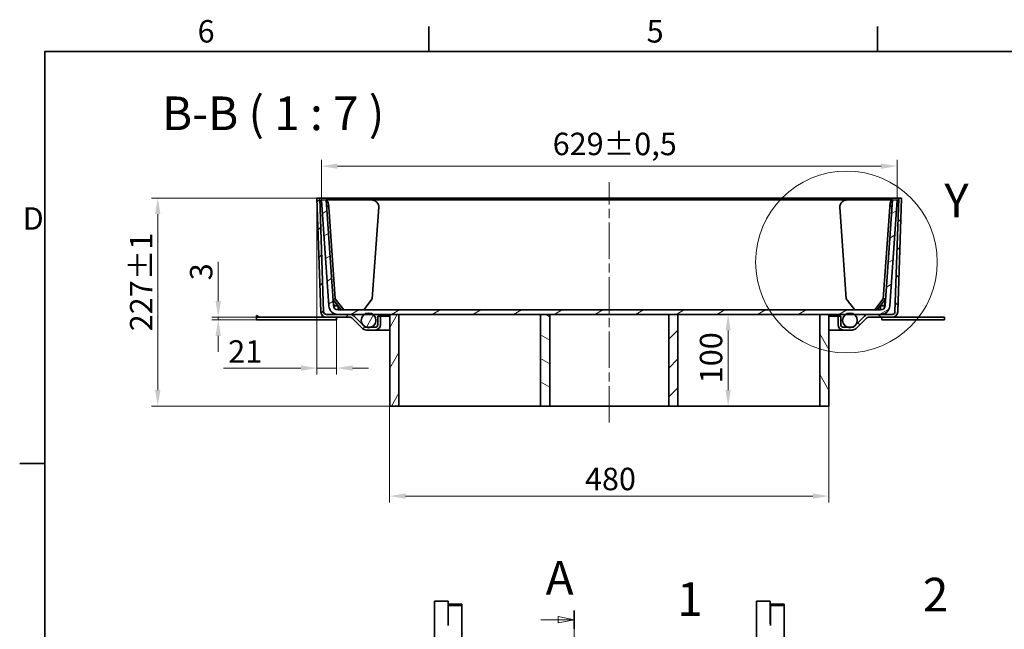
# Model space of a CAD drawing. Units: millimetres. Extents: x 0 to 3854, y 0 to 2079.
# Drawn here: x 43 to 1119, y 1378 to 2044 of the extents above; entities that cross this region are included whole.
import ezdxf

# ---------------------------------------------------------------- set-up
doc = ezdxf.new("R2010")
doc.units = ezdxf.units.MM
doc.header["$LTSCALE"] = 7
doc.linetypes.add('CHAIN', pattern=[0.7087, 0.4724, -0.0591, 0.1181, -0.0591])
doc.linetypes.add('DASH_DOT', pattern=[0.37, 0.24, -0.06, 0.01, -0.06])
for name, color, linetype, lineweight in [('Detailní hranice (ISO)', 7, 'Continuous', 9), ('Rámeček (ISO)', 7, 'Continuous', 35), ('Viditelná (ISO)', 7, 'Continuous', 35)]:
    doc.layers.add(name, color=color, linetype=linetype, lineweight=lineweight)
for name, color, linetype, lineweight, true_color in [('Kóta (ISO)', 5, 'Continuous', 9, 0x0000ff), ('Osa (ISO)', 1, 'DASH_DOT', 9, 0xff0000), ('Značka (ISO)', 5, 'Continuous', 9, 0x0000ff), ('Čára řezu (ISO)', 3, 'CHAIN', 18, 0x00ff00), ('Šrafy (ISO)', 6, 'Continuous', 9, 0xff00ff)]:
    doc.layers.add(name, color=color, linetype=linetype, lineweight=lineweight, true_color=true_color)
doc.styles.add('Text popisu (ISO)', font='TAHOMA.TTF')
doc.styles.add('Text poznámky (ISO)', font='TAHOMA.TTF')
doc.dimstyles.new('Výchozí (ISO)', dxfattribs={"dimscale": 7, "dimtxt": 3.5, "dimasz": 2.5, "dimexe": 1, "dimexo": 0, "dimgap": 0.762, "dimtad": 1, "dimrnd": 1e-08, "dimtxsty": 'Text poznámky (ISO)', "dimcen": 0.09, "dimdle": 10, "dimclrd": 256, "dimclre": 256, "dimclrt": 256, "dimazin": 2, "dimtfac": 1.001486, "dimtmove": 0, "dimatfit": 3, "dimfxl": 1, "dimtolj": 1, "dimlwd": -1, "dimlwe": -1, "dimarcsym": 0})
pattern_1 = [(45, (0, 0), (-15.71545, 15.71545), [])]
pattern_2 = [(60, (0, 0), (-19.24741, 11.1125), [])]

# ---------------------------------------------------------------- blocks, each defined once
blk = doc.blocks.new('Rámečky Default Border')
at = {"layer": 'Rámeček (ISO)'}
for p, q in [((70, 287), (70, 290.9)), ((140, 287), (140, 290.9)), ((10, 222.75), (6.1, 222.75))]:
    blk.add_line(p, q, dxfattribs=at)
at = {"layer": 'Rámeček (ISO)', "flags": 128}
blk.add_lwpolyline([(10, 10), (10, 287), (410, 287), (410, 10), (10, 10)], dxfattribs=at)
at = {"layer": 'Rámeček (ISO)', "char_height": 3.5, "attachment_point": 7, "style": 'Text poznámky (ISO)'}
for s, insert in [('6', (33.88, 287.33)), ('5', (103.98, 287.33)), ('D', (6.57, 258.13))]:
    blk.add_mtext(s, dxfattribs=dict(at, insert=insert))
blk = doc.blocks.new('2dPrevedenyRez1')
at = {"layer": 'Čára řezu (ISO)', "linetype": 'Continuous'}
for p, q in [((87.46, 198.41), (90.15, 198.41)), ((92.65, 198.41), (90.15, 198.91)), ((90.15, 198.91), (90.15, 197.91)), ((90.15, 198.41), (92.65, 198.41)), ((90.15, 197.91), (92.65, 198.41))]:
    blk.add_line(p, q, dxfattribs=at)
at = {"layer": 'Čára řezu (ISO)', "linetype": 'CHAIN', "ltscale": 6.005625}
blk.add_line((92.65, 199.82), (92.65, 90.6), dxfattribs=at)
at = {"layer": 'Čára řezu (ISO)', "linetype": 'Continuous', "lineweight": 35}
blk.add_line((92.65, 199.82), (92.65, 197), dxfattribs=at)
at = {"layer": 'Čára řezu (ISO)', "linetype": 'Continuous', "flags": 128}
blk.add_lwpolyline([(90.15, 197.91), (92.65, 198.41), (90.15, 198.91), (90.15, 197.91)], dxfattribs=at)
at = {"layer": 'Čára řezu (ISO)'}
blk.add_solid([(90.15, 197.91), (92.65, 198.41), (90.15, 198.91), (90.15, 197.91)], dxfattribs=at)
at = {"layer": 'Čára řezu (ISO)', "insert": (88.22, 200.67), "char_height": 5.25, "attachment_point": 7, "style": 'Text popisu (ISO)'}
blk.add_mtext('A', dxfattribs=at)
blk = doc.blocks.new('2dDetail0')
at = {"layer": 'Detailní hranice (ISO)'}
blk.add_circle((135.18, 254.19), 14.18, dxfattribs=at)
at = {"layer": 'Detailní hranice (ISO)', "insert": (150.46, 259.53), "char_height": 5.25, "attachment_point": 7, "style": 'Text popisu (ISO)'}
blk.add_mtext('Y', dxfattribs=at)
blk = doc.blocks.new('*D25')
at = {"layer": 'Defpoints', "color": 0, "transparency": 16777216}
for p in [(193.6, 1849.2), (370.5, 1849.2), (457, 1622.1)]:
    blk.add_point(p, dxfattribs=at)
at = {"layer": 'Kóta (ISO)', "transparency": 16777216}
for p, q in [((370.5, 1849.2), (186.6, 1849.2)), ((193.6, 1639.6), (193.6, 1831.7)), ((457, 1622.1), (186.6, 1622.1))]:
    blk.add_line(p, q, dxfattribs=at)
for points in [[(190.6, 1831.7), (196.5, 1831.7), (193.6, 1849.2)], [(190.6, 1639.6), (196.5, 1639.6), (193.6, 1622.1)]]:
    blk.add_solid(points, dxfattribs=at)
at = {"layer": 'Kóta (ISO)', "transparency": 16777216, "insert": (163.2, 1703.7), "char_height": 24.5, "attachment_point": 1, "rotation": 90, "style": 'Text poznámky (ISO)'}
blk.add_mtext('\\A1;227{\\H24.536401;±1}', dxfattribs=at)
blk = doc.blocks.new('*D32')
at = {"layer": 'Defpoints', "color": 0, "transparency": 16777216}
for p in [(367.5, 1849.1), (389, 1716.3), (389, 1663.5)]:
    blk.add_point(p, dxfattribs=at)
at = {"layer": 'Kóta (ISO)', "transparency": 16777216}
for p, q in [((367.5, 1849.1), (367.5, 1656.5)), ((389, 1716.3), (389, 1656.5)), ((350, 1663.5), (265.3, 1663.5)), ((389, 1663.5), (367.5, 1663.5)), ((406.5, 1663.5), (424, 1663.5))]:
    blk.add_line(p, q, dxfattribs=at)
for points in [[(350, 1666.5), (350, 1660.6), (367.5, 1663.5)], [(406.5, 1666.5), (406.5, 1660.6), (389, 1663.5)]]:
    blk.add_solid(points, dxfattribs=at)
at = {"layer": 'Kóta (ISO)', "transparency": 16777216, "insert": (270.6, 1693.9), "char_height": 24.5, "attachment_point": 1, "style": 'Text poznámky (ISO)'}
blk.add_mtext('\\A1;21', dxfattribs=at)
blk = doc.blocks.new('*D34')
at = {"layer": 'Defpoints', "color": 0, "transparency": 16777216}
for p in [(259.7, 1719.1), (301.3, 1719.1), (301.3, 1716.1)]:
    blk.add_point(p, dxfattribs=at)
at = {"layer": 'Kóta (ISO)', "transparency": 16777216}
for p, q in [((259.7, 1736.6), (259.7, 1779.6)), ((301.3, 1719.1), (252.7, 1719.1)), ((301.3, 1716.1), (252.7, 1716.1)), ((259.7, 1716.1), (259.7, 1719.1)), ((259.7, 1698.6), (259.7, 1681.1))]:
    blk.add_line(p, q, dxfattribs=at)
for points in [[(256.7, 1736.6), (262.6, 1736.6), (259.7, 1719.1)], [(256.7, 1698.6), (262.6, 1698.6), (259.7, 1716.1)]]:
    blk.add_solid(points, dxfattribs=at)
at = {"layer": 'Kóta (ISO)', "transparency": 16777216, "insert": (228.8, 1759.4), "char_height": 24.5, "attachment_point": 1, "rotation": 90, "style": 'Text poznámky (ISO)'}
blk.add_mtext('\\A1;3', dxfattribs=at)
blk = doc.blocks.new('*D48')
at = {"layer": 'Defpoints', "color": 0, "transparency": 16777216}
for p in [(1001.6, 1884), (372.5, 1846.8), (1001.6, 1846.8)]:
    blk.add_point(p, dxfattribs=at)
at = {"layer": 'Kóta (ISO)', "transparency": 16777216}
for p, q in [((372.5, 1846.8), (372.5, 1891)), ((390, 1884), (984.1, 1884)), ((1001.6, 1846.8), (1001.6, 1891))]:
    blk.add_line(p, q, dxfattribs=at)
for points in [[(390, 1886.9), (390, 1881.1), (372.5, 1884)], [(984.1, 1886.9), (984.1, 1881.1), (1001.6, 1884)]]:
    blk.add_solid(points, dxfattribs=at)
at = {"layer": 'Kóta (ISO)', "transparency": 16777216, "insert": (625.2, 1920.5), "char_height": 24.5, "attachment_point": 1, "style": 'Text poznámky (ISO)'}
blk.add_mtext('\\A1;629{\\H24.536401;±0,5}', dxfattribs=at)
blk = doc.blocks.new('*D51')
at = {"layer": 'Defpoints', "color": 0, "transparency": 16777216}
for p in [(447, 1622.1), (927, 1622.1), (927, 1523.8)]:
    blk.add_point(p, dxfattribs=at)
at = {"layer": 'Kóta (ISO)', "transparency": 16777216}
for p, q in [((447, 1622.1), (447, 1516.8)), ((927, 1622.1), (927, 1516.8)), ((464.5, 1523.8), (909.5, 1523.8))]:
    blk.add_line(p, q, dxfattribs=at)
for points in [[(464.5, 1526.7), (464.5, 1520.9), (447, 1523.8)], [(909.5, 1526.7), (909.5, 1520.9), (927, 1523.8)]]:
    blk.add_solid(points, dxfattribs=at)
at = {"layer": 'Kóta (ISO)', "transparency": 16777216, "insert": (660.5, 1554.7), "char_height": 24.5, "attachment_point": 1, "style": 'Text poznámky (ISO)'}
blk.add_mtext('\\A1;480', dxfattribs=at)
blk = doc.blocks.new('Pozice1')
at = {"layer": 'Značka (ISO)'}
for p, q in [((98.25, 190.93), (102.86, 194.38)), ((102.86, 194.38), (118.61, 194.38)), ((97.21, 190.16), (98.05, 190.78)), ((96.91, 190.56), (95.21, 188.66)), ((97.21, 190.16), (95.21, 188.66)), ((95.21, 188.66), (97.51, 189.76)), ((97.51, 189.76), (96.91, 190.56))]:
    blk.add_line(p, q, dxfattribs=at)
at = {"layer": 'Značka (ISO)', "flags": 128}
blk.add_lwpolyline([(96.91, 190.56), (95.21, 188.66), (97.51, 189.76), (96.91, 190.56)], dxfattribs=at)
at = {"layer": 'Značka (ISO)'}
blk.add_solid([(96.91, 190.56), (95.21, 188.66), (97.51, 189.76), (96.91, 190.56)], dxfattribs=at)
at = {"layer": 'Značka (ISO)', "insert": (110.74, 200.95), "char_height": 5.25, "attachment_point": 5, "style": 'Text popisu (ISO)'}
blk.add_mtext('1', dxfattribs=at)
blk = doc.blocks.new('Pozice2')
at = {"layer": 'Značka (ISO)'}
for p, q in [((135.21, 189.01), (141.21, 195.01)), ((141.21, 195.01), (156.96, 195.01)), ((134.86, 189.36), (133.44, 187.24)), ((135.56, 188.65), (134.86, 189.36)), ((135.21, 189.01), (133.44, 187.24)), ((133.44, 187.24), (135.56, 188.65))]:
    blk.add_line(p, q, dxfattribs=at)
at = {"layer": 'Značka (ISO)', "flags": 128}
blk.add_lwpolyline([(134.86, 189.36), (133.44, 187.24), (135.56, 188.65), (134.86, 189.36)], dxfattribs=at)
at = {"layer": 'Značka (ISO)'}
blk.add_solid([(134.86, 189.36), (133.44, 187.24), (135.56, 188.65), (134.86, 189.36)], dxfattribs=at)
at = {"layer": 'Značka (ISO)', "insert": (149.09, 201.63), "char_height": 5.25, "attachment_point": 5, "style": 'Text popisu (ISO)'}
blk.add_mtext('2', dxfattribs=at)
blk = doc.blocks.new('*D63')
at = {"layer": 'Defpoints', "color": 0, "transparency": 16777216}
for p in [(816.9, 1722.1), (822.3, 1722.1), (816.9, 1622.1)]:
    blk.add_point(p, dxfattribs=at)
at = {"layer": 'Kóta (ISO)', "transparency": 16777216}
blk.add_line((816.9, 1639.6), (816.9, 1704.6), dxfattribs=at)
for points in [[(814, 1704.6), (819.8, 1704.6), (816.9, 1722.1)], [(814, 1639.6), (819.8, 1639.6), (816.9, 1622.1)]]:
    blk.add_solid(points, dxfattribs=at)
at = {"layer": 'Kóta (ISO)', "transparency": 16777216, "insert": (786, 1647), "char_height": 24.5, "attachment_point": 1, "rotation": 90, "style": 'Text poznámky (ISO)'}
blk.add_mtext('\\A1;100', dxfattribs=at)

msp = doc.modelspace()

# ---------------------------------------------------------------- hatches: boundary and pattern name
at = {"layer": 'Šrafy (ISO)'}
h = msp.add_hatch(dxfattribs=at)
h.set_pattern_fill('ANSI31', color=256, scale=177.8, style=0)
h.set_pattern_definition(pattern_1)
edge = h.paths.add_edge_path()
edge.add_line((437.08, 1720.057), (434.08, 1720.057))
edge.add_line((434.08, 1720.057), (434.08, 1711.057))
edge.add_ellipse((431.08, 1711.057), major_axis=(3, 0), ratio=1, start_angle=270, end_angle=360, ccw=False)
edge.add_line((431.08, 1708.057), (426.551, 1708.057))
edge.add_line((426.551, 1708.057), (421.566, 1708.057))
edge.add_ellipse((421.566, 1711.057), major_axis=(0, -3), ratio=1, start_angle=359.319918, end_angle=360, ccw=False)
edge.add_ellipse((421.566, 1711.057), major_axis=(-0.036, -3), ratio=1, start_angle=315.680082, end_angle=360, ccw=False)
edge.add_line((419.444, 1708.935), (418.384, 1709.996))
edge.add_line((418.384, 1709.996), (408.08, 1720.299))
edge.add_ellipse((403.838, 1716.057), major_axis=(4.243, 4.243), ratio=1, start_angle=0, end_angle=45)
edge.add_line((403.838, 1722.057), (390.566, 1722.057))
edge.add_line((390.566, 1722.057), (377.874, 1722.057))
edge.add_ellipse((377.874, 1725.057), major_axis=(0, -3), ratio=1, start_angle=272, end_angle=360, ccw=False)
edge.add_line((374.876, 1724.952), (370.539, 1849.161))
edge.add_line((370.539, 1849.161), (367.541, 1849.057))
edge.add_line((367.541, 1849.057), (371.878, 1724.847))
edge.add_ellipse((377.874, 1725.057), major_axis=(-5.996, -0.209), ratio=1, start_angle=0, end_angle=88)
edge.add_line((377.874, 1719.057), (403.838, 1719.057))
edge.add_ellipse((403.838, 1716.057), major_axis=(0, 3), ratio=1, start_angle=315, end_angle=360, ccw=False)
edge.add_line((405.959, 1718.178), (417.323, 1706.814))
edge.add_ellipse((421.566, 1711.057), major_axis=(-4.243, -4.243), ratio=1, start_angle=0, end_angle=45)
edge.add_line((421.566, 1705.057), (431.08, 1705.057))
edge.add_ellipse((431.08, 1711.057), major_axis=(0, -6), ratio=1, start_angle=0, end_angle=90)
edge.add_line((437.08, 1711.057), (437.08, 1720.057))
h = msp.add_hatch(dxfattribs=at)
h.set_pattern_fill('ANSI31', color=256, scale=177.8, angle=-15, style=0)
h.set_pattern_definition([(30, (0, 0), (-11.1125, 19.24741), [])])
edge = h.paths.add_edge_path()
edge.add_line((993.491, 1731.359), (1001.56, 1846.752))
edge.add_line((1001.56, 1846.752), (996.572, 1847.101))
edge.add_line((996.572, 1847.101), (988.503, 1731.708))
edge.add_ellipse((983.515, 1732.057), major_axis=(4.988, -0.349), ratio=1, start_angle=274, end_angle=360, ccw=False)
edge.add_line((983.515, 1727.057), (390.566, 1727.057))
edge.add_ellipse((390.566, 1732.057), major_axis=(0, -5), ratio=1, start_angle=274, end_angle=360, ccw=False)
edge.add_line((385.578, 1731.708), (377.509, 1847.101))
edge.add_line((377.509, 1847.101), (372.521, 1846.752))
edge.add_line((372.521, 1846.752), (380.59, 1731.359))
edge.add_ellipse((390.566, 1732.057), major_axis=(-9.976, -0.698), ratio=1, start_angle=0, end_angle=86)
edge.add_line((390.566, 1722.057), (403.838, 1722.057))
edge.add_line((403.838, 1722.057), (419.246, 1722.057))
edge.add_line((419.246, 1722.057), (428.835, 1722.057))
edge.add_line((428.835, 1722.057), (447.041, 1722.057))
edge.add_line((447.041, 1722.057), (457.041, 1722.057))
edge.add_line((457.041, 1722.057), (612.041, 1722.057))
edge.add_line((612.041, 1722.057), (622.041, 1722.057))
edge.add_line((622.041, 1722.057), (752.041, 1722.057))
edge.add_line((752.041, 1722.057), (762.041, 1722.057))
edge.add_line((762.041, 1722.057), (917.041, 1722.057))
edge.add_line((917.041, 1722.057), (927.041, 1722.057))
edge.add_line((927.041, 1722.057), (945.246, 1722.057))
edge.add_line((945.246, 1722.057), (954.835, 1722.057))
edge.add_line((954.835, 1722.057), (970.244, 1722.057))
edge.add_line((970.244, 1722.057), (983.515, 1722.057))
edge.add_ellipse((983.515, 1732.057), major_axis=(0, -10), ratio=1, start_angle=0, end_angle=86)
h = msp.add_hatch(dxfattribs=at)
h.set_pattern_fill('ANSI31', color=256, scale=177.8, angle=90, style=0)
h.set_pattern_definition([(135, (0, 0), (-15.71545, -15.71545), [])])
edge = h.paths.add_edge_path()
edge.add_line((940.001, 1720.057), (937.001, 1720.057))
edge.add_line((937.001, 1720.057), (937.001, 1711.057))
edge.add_ellipse((943.001, 1711.057), major_axis=(-6, 0), ratio=1, start_angle=0, end_angle=90)
edge.add_line((943.001, 1705.057), (952.516, 1705.057))
edge.add_ellipse((952.516, 1711.057), major_axis=(0, -6), ratio=1, start_angle=0, end_angle=45)
edge.add_line((956.758, 1706.814), (968.122, 1718.178))
edge.add_ellipse((970.244, 1716.057), major_axis=(-2.121, 2.121), ratio=1, start_angle=315, end_angle=360, ccw=False)
edge.add_line((970.244, 1719.057), (996.207, 1719.057))
edge.add_ellipse((996.207, 1725.057), major_axis=(0, -6), ratio=1, start_angle=0, end_angle=88)
edge.add_line((1002.203, 1724.847), (1006.541, 1849.057))
edge.add_line((1006.541, 1849.057), (1003.542, 1849.161))
edge.add_line((1003.542, 1849.161), (999.205, 1724.952))
edge.add_ellipse((996.207, 1725.057), major_axis=(2.998, -0.105), ratio=1, start_angle=272, end_angle=360, ccw=False)
edge.add_line((996.207, 1722.057), (983.515, 1722.057))
edge.add_line((983.515, 1722.057), (970.244, 1722.057))
edge.add_ellipse((970.244, 1716.057), major_axis=(0, 6), ratio=1, start_angle=0, end_angle=45)
edge.add_line((966.001, 1720.299), (955.698, 1709.996))
edge.add_line((955.698, 1709.996), (954.637, 1708.935))
edge.add_ellipse((952.516, 1711.057), major_axis=(2.121, -2.121), ratio=1, start_angle=315.680082, end_angle=360, ccw=False)
edge.add_ellipse((952.516, 1711.057), major_axis=(0.036, -3), ratio=1, start_angle=359.319918, end_angle=360, ccw=False)
edge.add_line((952.516, 1708.057), (947.531, 1708.057))
edge.add_line((947.531, 1708.057), (943.001, 1708.057))
edge.add_ellipse((943.001, 1711.057), major_axis=(0, -3), ratio=1, start_angle=270, end_angle=360, ccw=False)
edge.add_line((940.001, 1711.057), (940.001, 1720.057))
h = msp.add_hatch(dxfattribs=at)
h.set_pattern_fill('ANSI31', color=256, scale=177.8, angle=15, style=0)
h.set_pattern_definition(pattern_2)
edge = h.paths.add_edge_path()
edge.add_ellipse((950.041, 1715.653), major_axis=(0, 8), ratio=1, start_angle=0, end_angle=36.822713)
edge.add_ellipse((950.041, 1715.653), major_axis=(-4.795, 6.404), ratio=1, start_angle=0, end_angle=124.892014)
edge.add_ellipse((950.041, 1715.653), major_axis=(-2.51, -7.596), ratio=1, start_angle=0, end_angle=36.57537)
edge.add_ellipse((950.041, 1715.653), major_axis=(2.511, -7.596), ratio=1, start_angle=0, end_angle=26.709903)
edge.add_ellipse((950.041, 1715.653), major_axis=(5.657, -5.657), ratio=1, start_angle=0, end_angle=98.177287)
edge.add_ellipse((950.041, 1715.653), major_axis=(4.795, 6.404), ratio=1, start_angle=0, end_angle=36.822713)
edge = h.paths.add_edge_path()
edge.add_ellipse((424.041, 1715.653), major_axis=(0, 8), ratio=1, start_angle=0, end_angle=36.822713)
edge.add_ellipse((424.041, 1715.653), major_axis=(-4.795, 6.404), ratio=1, start_angle=0, end_angle=98.177287)
edge.add_ellipse((424.041, 1715.653), major_axis=(-5.657, -5.657), ratio=1, start_angle=0, end_angle=26.709903)
edge.add_ellipse((424.041, 1715.653), major_axis=(-2.511, -7.596), ratio=1, start_angle=0, end_angle=36.57537)
edge.add_ellipse((424.041, 1715.653), major_axis=(2.51, -7.596), ratio=1, start_angle=0, end_angle=124.892014)
edge.add_ellipse((424.041, 1715.653), major_axis=(4.795, 6.404), ratio=1, start_angle=0, end_angle=36.822713)
h = msp.add_hatch(dxfattribs=at)
h.set_pattern_fill('ANSI31', color=256, scale=177.8, angle=15, style=0)
h.set_pattern_definition(pattern_2)
h.paths.add_polyline_path([(447.041, 1622.057), (457.041, 1622.057), (457.041, 1722.057), (447.041, 1722.057)])
h = msp.add_hatch(dxfattribs=at)
h.set_pattern_fill('ANSI31', color=256, scale=177.8, angle=105, style=0)
h.set_pattern_definition([(150, (0, 0), (-11.1125, -19.24741), [])])
h.paths.add_polyline_path([(622.041, 1722.057), (612.041, 1722.057), (612.041, 1622.057), (622.041, 1622.057)])
h = msp.add_hatch(dxfattribs=at)
h.set_pattern_fill('ANSI31', color=256, scale=177.8, style=0)
h.set_pattern_definition(pattern_1)
h.paths.add_polyline_path([(752.041, 1622.057), (762.041, 1622.057), (762.041, 1722.057), (752.041, 1722.057)])
h = msp.add_hatch(dxfattribs=at)
h.set_pattern_fill('ANSI31', color=256, scale=177.8, angle=75, style=0)
h.set_pattern_definition([(120, (0, 0), (-19.24741, -11.1125), [])])
h.paths.add_polyline_path([(917.041, 1622.057), (927.041, 1622.057), (927.041, 1722.057), (917.041, 1722.057)])

# ---------------------------------------------------------------- linework, layer by layer
at = {"layer": 'Osa (ISO)', "linetype": 'CHAIN', "ltscale": 11.993792}
msp.add_line((687.041, 1604.241), (687.041, 1866.557), dxfattribs=at)
at = {"layer": 'Viditelná (ISO)'}
for p, q in [((370.539, 1849.161), (367.541, 1849.057)), ((367.541, 1849.057), (371.878, 1724.847)), ((374.876, 1724.952), (370.539, 1849.161)), ((1003.542, 1849.161), (370.539, 1849.161)), ((377.509, 1847.101), (372.521, 1846.752)), ((372.521, 1846.752), (380.59, 1731.359)), ((385.578, 1731.708), (377.509, 1847.101)), ((377.509, 1847.101), (426.852, 1847.101)), ((426.852, 1847.101), (947.229, 1847.101)), ((947.229, 1847.101), (996.572, 1847.101)), ((996.572, 1847.101), (988.503, 1731.708)), ((993.491, 1731.359), (1001.56, 1846.752)), ((1001.56, 1846.752), (996.572, 1847.101)), ((1003.542, 1849.161), (999.205, 1724.952)), ((1002.203, 1724.847), (1006.541, 1849.057)), ((1006.541, 1849.057), (1003.542, 1849.161)), ((380.617, 1839.101), (387.614, 1739.043)), ((428.061, 1739.043), (435.058, 1839.101)), ((939.024, 1839.101), (946.02, 1739.043)), ((986.467, 1739.043), (993.464, 1839.101)), ((387.614, 1739.043), (385.065, 1739.043)), ((385.093, 1738.649), (394.106, 1727.101)), ((385.396, 1738.26), (385.879, 1731.359)), ((385.423, 1738.226), (385.879, 1731.708)), ((396.934, 1727.101), (387.614, 1739.043)), ((428.061, 1739.043), (418.741, 1727.101)), ((955.341, 1727.101), (946.02, 1739.043)), ((986.467, 1739.043), (977.147, 1727.101)), ((979.976, 1727.101), (988.989, 1738.649)), ((989.016, 1739.043), (986.467, 1739.043)), ((988.203, 1731.359), (988.685, 1738.26)), ((988.203, 1731.708), (988.658, 1738.226)), ((403.838, 1722.057), (377.874, 1722.057)), ((385.879, 1731.708), (385.879, 1731.359)), ((390.51, 1731.708), (385.879, 1731.708)), ((385.879, 1731.359), (390.566, 1731.359)), ((390.566, 1731.637), (390.566, 1727.057)), ((983.515, 1727.057), (390.566, 1727.057)), ((390.566, 1722.057), (983.515, 1722.057)), ((394.106, 1727.101), (396.934, 1727.101)), ((418.741, 1727.101), (396.934, 1727.101)), ((457.041, 1722.057), (447.041, 1722.057)), ((447.041, 1722.057), (447.041, 1622.057)), ((457.041, 1622.057), (457.041, 1722.057)), ((622.041, 1722.057), (612.041, 1722.057)), ((612.041, 1722.057), (612.041, 1622.057)), ((622.041, 1622.057), (622.041, 1722.057)), ((762.041, 1722.057), (752.041, 1722.057)), ((752.041, 1722.057), (752.041, 1622.057)), ((762.041, 1622.057), (762.041, 1722.057)), ((927.041, 1722.057), (917.041, 1722.057)), ((917.041, 1722.057), (917.041, 1622.057)), ((927.041, 1622.057), (927.041, 1722.057)), ((977.147, 1727.101), (955.341, 1727.101)), ((996.207, 1722.057), (970.244, 1722.057)), ((977.147, 1727.101), (979.976, 1727.101)), ((983.515, 1727.057), (983.515, 1731.637)), ((983.515, 1731.359), (988.203, 1731.359)), ((988.203, 1731.708), (983.571, 1731.708)), ((988.203, 1731.359), (988.203, 1731.708)), ((301.335, 1719.057), (301.335, 1721.059)), ((304.106, 1719.459), (301.335, 1721.059)), ((301.335, 1716.057), (301.335, 1719.057)), ((377.874, 1719.057), (301.335, 1719.057)), ((301.335, 1716.057), (388.499, 1716.057)), ((377.874, 1719.057), (403.838, 1719.057)), ((388.499, 1719.057), (388.999, 1718.824)), ((388.999, 1716.29), (388.499, 1716.057)), ((388.999, 1718.824), (388.999, 1716.29)), ((405.959, 1718.178), (417.323, 1706.814)), ((419.444, 1708.935), (408.08, 1720.299)), ((437.08, 1720.057), (434.08, 1720.057)), ((434.08, 1720.057), (434.08, 1711.057)), ((437.08, 1711.057), (437.08, 1720.057)), ((447.041, 1720.057), (437.08, 1720.057)), ((937.001, 1720.057), (927.041, 1720.057)), ((940.001, 1720.057), (937.001, 1720.057)), ((937.001, 1720.057), (937.001, 1711.057)), ((940.001, 1711.057), (940.001, 1720.057)), ((966.001, 1720.299), (954.637, 1708.935)), ((956.758, 1706.814), (968.122, 1718.178)), ((970.244, 1719.057), (996.207, 1719.057)), ((984.994, 1718.824), (985.494, 1719.057)), ((984.994, 1718.824), (984.994, 1716.29)), ((985.494, 1716.057), (984.994, 1716.29)), ((985.494, 1716.057), (1053.385, 1716.057)), ((1053.385, 1719.057), (996.207, 1719.057)), ((1053.385, 1719.057), (1053.385, 1716.057)), ((431.08, 1708.057), (421.566, 1708.057)), ((421.566, 1705.057), (431.08, 1705.057)), ((447.041, 1705.057), (431.08, 1705.057)), ((943.001, 1705.057), (927.041, 1705.057)), ((952.516, 1708.057), (943.001, 1708.057)), ((943.001, 1705.057), (952.516, 1705.057)), ((447.041, 1622.057), (457.041, 1622.057)), ((612.041, 1622.057), (457.041, 1622.057)), ((612.041, 1622.057), (622.041, 1622.057)), ((752.041, 1622.057), (622.041, 1622.057)), ((752.041, 1622.057), (762.041, 1622.057)), ((917.041, 1622.057), (762.041, 1622.057)), ((917.041, 1622.057), (927.041, 1622.057)), ((496.041, 1409.178), (511.041, 1409.178)), ((496.041, 1320.636), (496.041, 1409.178)), ((511.041, 1384.178), (511.041, 1409.178)), ((511.141, 1405.828), (526.041, 1405.828)), ((511.141, 1404.328), (511.141, 1405.828)), ((511.141, 1404.328), (526.041, 1404.328)), ((511.141, 1384.07), (511.141, 1404.328)), ((526.041, 1404.328), (526.041, 1405.828)), ((526.041, 1384.07), (526.041, 1404.328)), ((848.041, 1409.178), (863.041, 1409.178)), ((848.041, 1320.636), (848.041, 1409.178)), ((863.041, 1384.178), (863.041, 1409.178)), ((863.141, 1405.828), (878.041, 1405.828)), ((863.141, 1404.328), (863.141, 1405.828)), ((863.141, 1404.328), (878.041, 1404.328)), ((863.141, 1384.07), (863.141, 1404.328)), ((878.041, 1404.328), (878.041, 1405.828)), ((878.041, 1384.07), (878.041, 1404.328)), ((511.131, 1384.178), (511.041, 1384.178)), ((511.131, 1382.56), (511.131, 1384.178)), ((511.141, 1382.56), (511.131, 1382.56)), ((511.141, 1382.57), (511.141, 1384.07)), ((511.141, 1382.57), (511.141, 1382.56)), ((526.041, 1382.57), (526.041, 1384.07)), ((526.041, 1382.57), (526.041, 1320.636)), ((863.131, 1384.178), (863.041, 1384.178)), ((863.131, 1382.56), (863.131, 1384.178)), ((863.141, 1382.56), (863.131, 1382.56)), ((863.141, 1382.57), (863.141, 1384.07)), ((863.141, 1382.57), (863.141, 1382.56)), ((878.041, 1382.57), (878.041, 1384.07)), ((878.041, 1382.57), (878.041, 1320.636))]:
    msp.add_line(p, q, dxfattribs=at)
for centre in [(424.041, 1715.653), (950.041, 1715.653)]:
    msp.add_circle(centre, 8, dxfattribs=at)
for centre, radius, start, end in [((377.874, 1725.057), 6, 182, 270), ((377.874, 1725.057), 3, 182, 270), ((390.566, 1732.057), 10, 184, 270), ((390.566, 1732.057), 5, 184, 270), ((403.838, 1716.057), 6, 45, 90), ((970.244, 1716.057), 6, 90, 135), ((983.515, 1732.057), 5, 270, 356), ((983.515, 1732.057), 10, 270, 356), ((996.207, 1725.057), 3, 270, 358), ((996.207, 1725.057), 6, 270, 358), ((305.606, 1722.057), 3, 240, 270), ((403.838, 1716.057), 3, 45, 90), ((431.08, 1711.057), 3, 270, 0), ((431.08, 1711.057), 6, 270, 0), ((943.001, 1711.057), 6, 180, 270), ((943.001, 1711.057), 3, 180, 270), ((970.244, 1716.057), 3, 90, 135), ((421.566, 1711.057), 6, 225, 270), ((421.566, 1711.057), 3, 225, 270), ((952.516, 1711.057), 3, 270, 315), ((952.516, 1711.057), 6, 270, 315)]:
    msp.add_arc(centre, radius, start, end, dxfattribs=at)
for centre, major_axis, start_param, end_param in [((374.96, 1839.101), (-1.103, 7.963), 4.6156796, 4.8098653), ((429.401, 1839.101), (1.103, 7.963), 4.80909836, 5.00328407), ((944.681, 1839.101), (-1.103, 7.963), 1.27990124, 1.47408694), ((999.121, 1839.101), (1.103, 7.963), 1.47332001, 1.66750571)]:
    msp.add_ellipse(centre, major_axis=major_axis, ratio=0.70032304, start_param=start_param, end_param=end_param, dxfattribs=at)
for points, knots in [([(377.509, 1847.101), (377.704, 1847.101), (378.01, 1846.965), (378.531, 1846.472), (378.715, 1846.26), (379.082, 1845.738), (379.265, 1845.428), (379.779, 1844.356), (380.073, 1843.45), (380.336, 1841.859), (380.392, 1841.26), (380.403, 1840.645)], [0, 0, 0, 0, 0.25, 0.25, 0.375, 0.375, 0.5, 0.5, 0.75, 0.75, 0.887052948, 0.887052948, 0.887052948, 0.887052948]), ([(377.996, 1840.136), (378.335, 1840.222), (378.677, 1840.301), (379.477, 1840.474), (379.941, 1840.564), (380.403, 1840.645)], [-0.348284105, -0.348284105, -0.348284105, -0.348284105, -0.19993259, -0.19993259, 0, 0, 0, 0]), ([(426.852, 1847.101), (427.849, 1847.101), (428.85, 1846.965), (430.282, 1846.472), (430.747, 1846.26), (431.637, 1845.738), (432.061, 1845.428), (433.246, 1844.356), (433.917, 1843.45), (434.682, 1841.859), (434.899, 1841.26), (435.059, 1840.645)], [0, 0, 0, 0, 0.25, 0.25, 0.375, 0.375, 0.5, 0.5, 0.75, 0.75, 0.887052948, 0.887052948, 0.887052948, 0.887052948]), ([(947.229, 1847.101), (946.232, 1847.101), (945.231, 1846.965), (943.799, 1846.472), (943.334, 1846.26), (942.445, 1845.738), (942.02, 1845.428), (940.835, 1844.356), (940.164, 1843.45), (939.4, 1841.859), (939.182, 1841.26), (939.022, 1840.645)], [0, 0, 0, 0, 0.25, 0.25, 0.375, 0.375, 0.5, 0.5, 0.75, 0.75, 0.887052948, 0.887052948, 0.887052948, 0.887052948]), ([(996.572, 1847.101), (996.377, 1847.101), (996.072, 1846.965), (995.55, 1846.472), (995.366, 1846.26), (994.999, 1845.738), (994.816, 1845.428), (994.302, 1844.356), (994.008, 1843.45), (993.746, 1841.859), (993.69, 1841.26), (993.679, 1840.645)], [0, 0, 0, 0, 0.25, 0.25, 0.375, 0.375, 0.5, 0.5, 0.75, 0.75, 0.887052948, 0.887052948, 0.887052948, 0.887052948]), ([(993.679, 1840.645), (994.141, 1840.563), (994.606, 1840.474), (995.406, 1840.301), (995.747, 1840.222), (996.085, 1840.136)], [-0.400121838, -0.400121838, -0.400121838, -0.400121838, -0.199771496, -0.199771496, -0.051574952, -0.051574952, -0.051574952, -0.051574952])]:
    msp.add_open_spline(points, degree=3, knots=knots, dxfattribs=at)

# ---------------------------------------------------------------- block references
at = {"xscale": 7, "yscale": 7, "zscale": 7}
msp.add_blockref('Rámečky Default Border', (0, 0), dxfattribs=at)
at = {"layer": 'Detailní hranice (ISO)', "xscale": 7, "yscale": 7, "zscale": 7}
msp.add_blockref('2dDetail0', (0, 0), dxfattribs=at)
at = {"layer": 'Značka (ISO)', "xscale": 7, "yscale": 7, "zscale": 7}
for name in ['Pozice2', 'Pozice1']:
    msp.add_blockref(name, (0, 0), dxfattribs=at)
at = {"layer": 'Čára řezu (ISO)', "xscale": 7, "yscale": 7, "zscale": 7}
msp.add_blockref('2dPrevedenyRez1', (0, 0), dxfattribs=at)

# ---------------------------------------------------------------- texts
at = {"layer": 'Značka (ISO)', "insert": (198.271, 1911.818), "char_height": 36.75, "attachment_point": 7, "style": 'Text popisu (ISO)'}
msp.add_mtext('B-B ( 1 : 7 )', dxfattribs=at)

# ---------------------------------------------------------------- dimensions: what is measured, and where the dimension line sits
at = {"layer": 'Kóta (ISO)'}
for base, p1, p2, angle, override, picture, middle in [((1001.56, 1884.017), (372.521, 1846.752), (1001.56, 1846.752), 180, {"dimgap": 0.762, "dimdec": 0, "dimtol": 1, "dimlim": 0, "dimtp": 0.5, "dimtm": 0.5, "dimtdec": 2, "dimtofl": 0, "dimatfit": 1}, '*D48', (687.041, 1884.017)), ((193.562, 1849.161), (457.041, 1622.057), (370.539, 1849.161), 90, {"dimgap": 0.762, "dimdec": 0, "dimtol": 1, "dimlim": 0, "dimtp": 1, "dimtm": 1, "dimtdec": 2, "dimtofl": 0, "dimatfit": 1}, '*D25', (193.562, 1750.532)), ((388.999, 1663.533), (367.541, 1849.057), (388.999, 1716.29), 180, {"dimdec": 0, "dimtp": 0, "dimtm": 0, "dimtdec": 2, "dimtofl": 1, "dimatfit": 1}, '*D32', (286.763, 1663.533)), ((259.661, 1719.057), (301.335, 1716.057), (301.335, 1719.057), 270, {"dimdec": 2, "dimtp": 0, "dimtm": 0, "dimtdec": 2, "dimtofl": 1, "dimatfit": 1}, '*D34', (259.661, 1766.836)), ((816.872, 1722.057), (816.872, 1622.057), (822.287, 1722.057), 90, {"dimdec": 2, "dimse1": 1, "dimse2": 1, "dimtp": 0, "dimtm": 0, "dimtdec": 2, "dimtofl": 0, "dimatfit": 1}, '*D63', (816.872, 1672.057)), ((927.041, 1523.779), (447.041, 1622.057), (927.041, 1622.057), 180, {"dimdec": 2, "dimtp": 0, "dimtm": 0, "dimtdec": 2, "dimtofl": 0, "dimatfit": 1}, '*D51', (687.041, 1523.779))]:
    dim = msp.add_linear_dim(base=base, p1=p1, p2=p2, angle=angle, dimstyle='Výchozí (ISO)', override=override, dxfattribs=at)
    dim.commit()
    dim.dimension.update_dxf_attribs({"geometry": picture, "text_midpoint": middle, "dimtype": 160})

doc.saveas('drawing.dxf')
